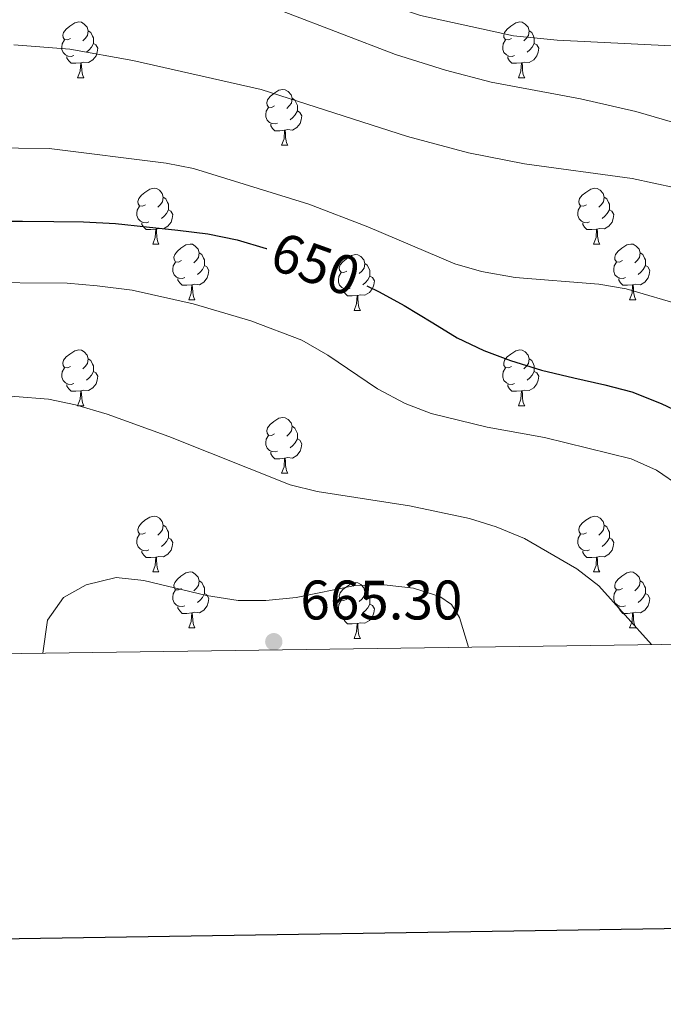
# Model space of a CAD drawing. Units: metres. Extents: x 595867 to 600364, y 4761097 to 4764130.
# Drawn here: x 596871 to 596987, y 4761441 to 4761618 of the extents above; entities that cross this region are included whole.
import ezdxf
from ezdxf.enums import TextEntityAlignment as Align

# ---------------------------------------------------------------- set-up
doc = ezdxf.new("R2010")
doc.units = ezdxf.units.M
doc.header["$MEASUREMENT"] = 0
for name, color, linetype, lineweight in [('Nivel 36', 7, 'Continuous', 0), ('Nivel 4', 7, 'Continuous', 0), ('Nivel 41', 7, 'Continuous', 0), ('Nivel 5', 7, 'Continuous', 0), ('Nivel 54', 7, 'Continuous', 0), ('Nivel 61', 7, 'Continuous', 0), ('Nivel 63', 7, 'Continuous', 0), ('Nivel 7', 7, 'Continuous', 0)]:
    doc.layers.add(name, color=color, linetype=linetype, lineweight=lineweight)
doc.styles.add('Style-arial', font='arial.shx', dxfattribs={"bigfont": 'arialbig.shx'})
doc.styles.add('Style-Helvetica-Narrow-Oblique', font='txt')

# ---------------------------------------------------------------- blocks, each defined once
blk = doc.blocks.new('5PATER')
at = {"layer": 'Nivel 7', "linetype": 'Continuous', "lineweight": 0}
h = blk.add_hatch(color=250, dxfattribs=at)
edge = h.paths.add_edge_path()
edge.add_ellipse((0, 0), major_axis=(-11, -11.1), ratio=0.999422, start_angle=0, end_angle=360)

msp = doc.modelspace()

# ---------------------------------------------------------------- linework, layer by layer
at = {"layer": 'Nivel 36', "color": 92, "linetype": 'Continuous', "lineweight": 0}
for p, q in [((596881.53, 4761607.91), (596882.66, 4761607.91)), ((596960.86, 4761607.91), (596961.98, 4761607.91)), ((596918.22, 4761595.77), (596919.35, 4761595.77)), ((596895.03, 4761578), (596896.16, 4761578)), ((596974.36, 4761578), (596975.49, 4761578)), ((596901.51, 4761567.97), (596902.63, 4761567.97)), ((596980.84, 4761567.97), (596981.96, 4761567.97)), ((596931.28, 4761566.06), (596932.41, 4761566.06)), ((596881.53, 4761548.92), (596882.66, 4761548.92)), ((596960.86, 4761548.92), (596961.98, 4761548.92)), ((596918.22, 4761536.78), (596919.35, 4761536.78)), ((596895.03, 4761519.01), (596896.16, 4761519.01)), ((596974.36, 4761519.01), (596975.49, 4761519.01)), ((596901.51, 4761508.97), (596902.63, 4761508.97)), ((596980.84, 4761508.97), (596981.96, 4761508.97)), ((596931.28, 4761507.07), (596932.41, 4761507.07))]:
    msp.add_line(p, q, dxfattribs=at)
at = {"layer": 'Nivel 36', "color": 92, "linetype": 'Continuous', "lineweight": 0, "flags": 128}
for points in [[(596880.23, 4761614.97), (596879.7, 4761614.7), (596879.17, 4761614.76), (596878.91, 4761615.13), (596878.85, 4761615.55), (596879.01, 4761616.07), (596879.49, 4761616.67), (596880.13, 4761617.2), (596881.03, 4761617.78), (596881.77, 4761617.94), (596882.2, 4761617.89), (596882.73, 4761617.57), (596883.26, 4761616.99), (596883.42, 4761616.35), (596883.31, 4761615.5), (596882.88, 4761614.97), (596882.46, 4761614.54)], [(596959.56, 4761614.97), (596959.03, 4761614.7), (596958.5, 4761614.76), (596958.23, 4761615.13), (596958.18, 4761615.55), (596958.34, 4761616.07), (596958.82, 4761616.67), (596959.45, 4761617.2), (596960.35, 4761617.78), (596961.1, 4761617.94), (596961.52, 4761617.89), (596962.05, 4761617.57), (596962.58, 4761616.99), (596962.74, 4761616.35), (596962.63, 4761615.5), (596962.21, 4761614.97), (596961.79, 4761614.54)], [(596883.42, 4761616.35), (596883.89, 4761616.03), (596884.21, 4761615.39), (596884.37, 4761615.07), (596884.37, 4761614.49), (596884.37, 4761614.07), (596884, 4761613.38), (596883.58, 4761612.9), (596883.1, 4761612.48)], [(596962.74, 4761616.35), (596963.22, 4761616.03), (596963.53, 4761615.39), (596963.69, 4761615.07), (596963.69, 4761614.49), (596963.69, 4761614.07), (596963.32, 4761613.38), (596962.9, 4761612.9), (596962.42, 4761612.48)], [(596880.82, 4761611.89), (596880.39, 4761611.73), (596879.81, 4761611.79), (596879.33, 4761612), (596878.91, 4761612.42), (596878.69, 4761613.01), (596878.69, 4761613.43), (596878.75, 4761614.01), (596879.17, 4761614.7)], [(596960.14, 4761611.89), (596959.72, 4761611.73), (596959.13, 4761611.79), (596958.66, 4761612), (596958.23, 4761612.42), (596958.02, 4761613.01), (596958.02, 4761613.43), (596958.07, 4761614.01), (596958.5, 4761614.7)], [(596884.37, 4761614.07), (596884.82, 4761613.82), (596885.17, 4761613.2), (596885.06, 4761612.48), (596884.85, 4761611.84), (596884.26, 4761611.1), (596883.47, 4761610.62), (596882.62, 4761610.72), (596882.19, 4761610.59)], [(596963.69, 4761614.07), (596964.15, 4761613.82), (596964.49, 4761613.2), (596964.38, 4761612.48), (596964.17, 4761611.84), (596963.59, 4761611.1), (596962.79, 4761610.62), (596961.94, 4761610.72), (596961.51, 4761610.59)], [(596882.08, 4761610.59), (596881.19, 4761610.51), (596880.34, 4761610.51), (596879.92, 4761610.94), (596879.6, 4761611.41), (596879.6, 4761611.73)], [(596961.4, 4761610.59), (596960.51, 4761610.51), (596959.67, 4761610.51), (596959.24, 4761610.94), (596958.92, 4761611.41), (596958.92, 4761611.73)], [(596881.53, 4761607.91), (596881.97, 4761609.07), (596882.08, 4761610.59), (596882.19, 4761610.59), (596882.22, 4761610.01), (596882.26, 4761609.32), (596882.33, 4761608.71), (596882.44, 4761608.31), (596882.66, 4761607.91)], [(596960.86, 4761607.91), (596961.29, 4761609.07), (596961.4, 4761610.59), (596961.51, 4761610.59), (596961.55, 4761610.01), (596961.58, 4761609.32), (596961.65, 4761608.71), (596961.77, 4761608.31), (596961.98, 4761607.91)], [(596916.92, 4761602.83), (596916.39, 4761602.56), (596915.86, 4761602.62), (596915.6, 4761602.99), (596915.54, 4761603.41), (596915.7, 4761603.93), (596916.18, 4761604.53), (596916.82, 4761605.06), (596917.72, 4761605.64), (596918.46, 4761605.8), (596918.89, 4761605.75), (596919.42, 4761605.43), (596919.95, 4761604.85), (596920.11, 4761604.21), (596920, 4761603.36), (596919.57, 4761602.83), (596919.15, 4761602.4)], [(596920.11, 4761604.21), (596920.58, 4761603.89), (596920.9, 4761603.25), (596921.06, 4761602.93), (596921.06, 4761602.35), (596921.06, 4761601.93), (596920.69, 4761601.24), (596920.27, 4761600.76), (596919.79, 4761600.34)], [(596917.51, 4761599.75), (596917.08, 4761599.59), (596916.5, 4761599.65), (596916.02, 4761599.86), (596915.6, 4761600.28), (596915.38, 4761600.87), (596915.38, 4761601.29), (596915.44, 4761601.87), (596915.86, 4761602.56)], [(596921.06, 4761601.93), (596921.51, 4761601.68), (596921.86, 4761601.06), (596921.75, 4761600.34), (596921.54, 4761599.7), (596920.95, 4761598.96), (596920.16, 4761598.48), (596919.31, 4761598.58), (596918.88, 4761598.45)], [(596918.77, 4761598.45), (596917.88, 4761598.37), (596917.03, 4761598.37), (596916.61, 4761598.8), (596916.29, 4761599.27), (596916.29, 4761599.59)], [(596918.22, 4761595.77), (596918.66, 4761596.93), (596918.77, 4761598.45), (596918.88, 4761598.45), (596918.91, 4761597.87), (596918.95, 4761597.18), (596919.02, 4761596.57), (596919.13, 4761596.17), (596919.35, 4761595.77)], [(596893.73, 4761585.06), (596893.2, 4761584.79), (596892.67, 4761584.85), (596892.41, 4761585.22), (596892.35, 4761585.65), (596892.51, 4761586.17), (596892.99, 4761586.76), (596893.63, 4761587.29), (596894.53, 4761587.87), (596895.27, 4761588.03), (596895.7, 4761587.98), (596896.23, 4761587.67), (596896.76, 4761587.08), (596896.92, 4761586.44), (596896.81, 4761585.59), (596896.38, 4761585.06), (596895.96, 4761584.63)], [(596973.06, 4761585.06), (596972.53, 4761584.79), (596972, 4761584.85), (596971.74, 4761585.22), (596971.68, 4761585.65), (596971.84, 4761586.17), (596972.32, 4761586.76), (596972.96, 4761587.29), (596973.86, 4761587.87), (596974.6, 4761588.03), (596975.03, 4761587.98), (596975.56, 4761587.67), (596976.09, 4761587.08), (596976.25, 4761586.44), (596976.14, 4761585.59), (596975.71, 4761585.06), (596975.29, 4761584.63)], [(596896.92, 4761586.44), (596897.39, 4761586.13), (596897.71, 4761585.49), (596897.87, 4761585.17), (596897.87, 4761584.59), (596897.87, 4761584.16), (596897.5, 4761583.47), (596897.08, 4761582.99), (596896.6, 4761582.57)], [(596976.25, 4761586.44), (596976.72, 4761586.13), (596977.04, 4761585.49), (596977.2, 4761585.17), (596977.2, 4761584.59), (596977.2, 4761584.16), (596976.83, 4761583.47), (596976.41, 4761582.99), (596975.93, 4761582.57)], [(596894.32, 4761581.98), (596893.89, 4761581.82), (596893.31, 4761581.88), (596892.83, 4761582.09), (596892.41, 4761582.51), (596892.19, 4761583.1), (596892.19, 4761583.52), (596892.25, 4761584.11), (596892.67, 4761584.79)], [(596973.65, 4761581.98), (596973.22, 4761581.82), (596972.64, 4761581.88), (596972.16, 4761582.09), (596971.74, 4761582.51), (596971.52, 4761583.1), (596971.52, 4761583.52), (596971.58, 4761584.11), (596972, 4761584.79)], [(596897.87, 4761584.16), (596898.32, 4761583.91), (596898.67, 4761583.29), (596898.56, 4761582.57), (596898.35, 4761581.93), (596897.76, 4761581.19), (596896.97, 4761580.71), (596896.12, 4761580.81), (596895.69, 4761580.69)], [(596977.2, 4761584.16), (596977.65, 4761583.91), (596978, 4761583.29), (596977.89, 4761582.57), (596977.68, 4761581.93), (596977.09, 4761581.19), (596976.3, 4761580.71), (596975.45, 4761580.81), (596975.02, 4761580.69)], [(596895.58, 4761580.69), (596894.69, 4761580.6), (596893.84, 4761580.6), (596893.42, 4761581.03), (596893.1, 4761581.51), (596893.1, 4761581.82)], [(596895.03, 4761578), (596895.47, 4761579.16), (596895.58, 4761580.69), (596895.69, 4761580.69), (596895.72, 4761580.1), (596895.76, 4761579.41), (596895.83, 4761578.8), (596895.94, 4761578.4), (596896.16, 4761578)], [(596974.91, 4761580.69), (596974.02, 4761580.6), (596973.17, 4761580.6), (596972.75, 4761581.03), (596972.43, 4761581.51), (596972.43, 4761581.82)], [(596974.36, 4761578), (596974.8, 4761579.16), (596974.91, 4761580.69), (596975.02, 4761580.69), (596975.05, 4761580.1), (596975.09, 4761579.41), (596975.16, 4761578.8), (596975.27, 4761578.4), (596975.49, 4761578)], [(596900.21, 4761575.03), (596899.68, 4761574.76), (596899.15, 4761574.81), (596898.88, 4761575.19), (596898.83, 4761575.61), (596898.99, 4761576.13), (596899.47, 4761576.73), (596900.1, 4761577.25), (596901, 4761577.84), (596901.75, 4761578), (596902.17, 4761577.95), (596902.7, 4761577.63), (596903.23, 4761577.05), (596903.39, 4761576.41), (596903.28, 4761575.55), (596902.86, 4761575.03), (596902.44, 4761574.6)], [(596979.54, 4761575.03), (596979.01, 4761574.76), (596978.48, 4761574.81), (596978.21, 4761575.19), (596978.16, 4761575.61), (596978.32, 4761576.13), (596978.8, 4761576.73), (596979.43, 4761577.25), (596980.33, 4761577.84), (596981.08, 4761578), (596981.5, 4761577.95), (596982.03, 4761577.63), (596982.56, 4761577.05), (596982.72, 4761576.41), (596982.61, 4761575.55), (596982.19, 4761575.03), (596981.77, 4761574.6)], [(596903.39, 4761576.41), (596903.87, 4761576.09), (596904.18, 4761575.45), (596904.34, 4761575.13), (596904.34, 4761574.55), (596904.34, 4761574.13), (596903.97, 4761573.43), (596903.55, 4761572.95), (596903.07, 4761572.53)], [(596929.98, 4761573.12), (596929.45, 4761572.85), (596928.92, 4761572.91), (596928.66, 4761573.28), (596928.6, 4761573.71), (596928.76, 4761574.23), (596929.24, 4761574.82), (596929.88, 4761575.35), (596930.78, 4761575.93), (596931.52, 4761576.09), (596931.95, 4761576.04), (596932.48, 4761575.73), (596933.01, 4761575.14), (596933.17, 4761574.5), (596933.06, 4761573.65), (596932.63, 4761573.12), (596932.21, 4761572.69)], [(596982.72, 4761576.41), (596983.2, 4761576.09), (596983.51, 4761575.45), (596983.67, 4761575.13), (596983.67, 4761574.55), (596983.67, 4761574.13), (596983.3, 4761573.43), (596982.88, 4761572.95), (596982.4, 4761572.53)], [(596900.79, 4761571.95), (596900.37, 4761571.79), (596899.78, 4761571.85), (596899.31, 4761572.05), (596898.88, 4761572.48), (596898.67, 4761573.07), (596898.67, 4761573.49), (596898.72, 4761574.07), (596899.15, 4761574.76)], [(596904.34, 4761574.13), (596904.8, 4761573.87), (596905.14, 4761573.26), (596905.03, 4761572.53), (596904.82, 4761571.89), (596904.24, 4761571.15), (596903.44, 4761570.67), (596902.59, 4761570.78), (596902.16, 4761570.65)], [(596933.17, 4761574.5), (596933.64, 4761574.19), (596933.96, 4761573.55), (596934.12, 4761573.23), (596934.12, 4761572.65), (596934.12, 4761572.22), (596933.75, 4761571.53), (596933.33, 4761571.05), (596932.85, 4761570.63)], [(596980.12, 4761571.95), (596979.7, 4761571.79), (596979.11, 4761571.85), (596978.64, 4761572.05), (596978.21, 4761572.48), (596978, 4761573.07), (596978, 4761573.49), (596978.05, 4761574.07), (596978.48, 4761574.76)], [(596983.67, 4761574.13), (596984.13, 4761573.87), (596984.47, 4761573.26), (596984.36, 4761572.53), (596984.15, 4761571.89), (596983.57, 4761571.15), (596982.77, 4761570.67), (596981.92, 4761570.78), (596981.49, 4761570.65)], [(596930.57, 4761570.04), (596930.14, 4761569.88), (596929.56, 4761569.94), (596929.08, 4761570.15), (596928.66, 4761570.57), (596928.44, 4761571.16), (596928.44, 4761571.58), (596928.5, 4761572.17), (596928.92, 4761572.85)], [(596934.12, 4761572.22), (596934.57, 4761571.97), (596934.92, 4761571.35), (596934.81, 4761570.63), (596934.6, 4761569.99), (596934.01, 4761569.25), (596933.22, 4761568.77), (596932.37, 4761568.87), (596931.94, 4761568.75)], [(596902.05, 4761570.65), (596901.16, 4761570.57), (596900.32, 4761570.57), (596899.89, 4761570.99), (596899.57, 4761571.47), (596899.57, 4761571.79)], [(596901.51, 4761567.97), (596901.94, 4761569.13), (596902.05, 4761570.65), (596902.16, 4761570.65), (596902.2, 4761570.07), (596902.23, 4761569.38), (596902.3, 4761568.77), (596902.42, 4761568.37), (596902.63, 4761567.97)], [(596981.38, 4761570.65), (596980.49, 4761570.57), (596979.65, 4761570.57), (596979.22, 4761570.99), (596978.9, 4761571.47), (596978.9, 4761571.79)], [(596980.84, 4761567.97), (596981.27, 4761569.13), (596981.38, 4761570.65), (596981.49, 4761570.65), (596981.53, 4761570.07), (596981.56, 4761569.38), (596981.63, 4761568.77), (596981.75, 4761568.37), (596981.96, 4761567.97)], [(596931.83, 4761568.75), (596930.94, 4761568.66), (596930.09, 4761568.66), (596929.67, 4761569.09), (596929.35, 4761569.57), (596929.35, 4761569.88)], [(596931.28, 4761566.06), (596931.72, 4761567.22), (596931.83, 4761568.75), (596931.94, 4761568.75), (596931.97, 4761568.16), (596932.01, 4761567.47), (596932.08, 4761566.86), (596932.19, 4761566.46), (596932.41, 4761566.06)], [(596880.23, 4761555.98), (596879.7, 4761555.71), (596879.17, 4761555.77), (596878.91, 4761556.14), (596878.85, 4761556.56), (596879.01, 4761557.08), (596879.49, 4761557.68), (596880.13, 4761558.21), (596881.03, 4761558.79), (596881.77, 4761558.95), (596882.2, 4761558.9), (596882.73, 4761558.58), (596883.26, 4761558), (596883.42, 4761557.36), (596883.31, 4761556.51), (596882.88, 4761555.98), (596882.46, 4761555.55)], [(596959.56, 4761555.98), (596959.03, 4761555.71), (596958.5, 4761555.77), (596958.23, 4761556.14), (596958.18, 4761556.56), (596958.34, 4761557.08), (596958.82, 4761557.68), (596959.45, 4761558.21), (596960.35, 4761558.79), (596961.1, 4761558.95), (596961.52, 4761558.9), (596962.05, 4761558.58), (596962.58, 4761558), (596962.74, 4761557.36), (596962.63, 4761556.51), (596962.21, 4761555.98), (596961.79, 4761555.55)], [(596883.42, 4761557.36), (596883.89, 4761557.04), (596884.21, 4761556.4), (596884.37, 4761556.08), (596884.37, 4761555.5), (596884.37, 4761555.08), (596884, 4761554.39), (596883.58, 4761553.91), (596883.1, 4761553.49)], [(596962.74, 4761557.36), (596963.22, 4761557.04), (596963.53, 4761556.4), (596963.69, 4761556.08), (596963.69, 4761555.5), (596963.69, 4761555.08), (596963.32, 4761554.39), (596962.9, 4761553.91), (596962.42, 4761553.49)], [(596880.82, 4761552.9), (596880.39, 4761552.74), (596879.81, 4761552.8), (596879.33, 4761553.01), (596878.91, 4761553.43), (596878.69, 4761554.02), (596878.69, 4761554.44), (596878.75, 4761555.02), (596879.17, 4761555.71)], [(596884.37, 4761555.08), (596884.82, 4761554.83), (596885.17, 4761554.21), (596885.06, 4761553.49), (596884.85, 4761552.85), (596884.26, 4761552.11), (596883.47, 4761551.63), (596882.62, 4761551.73), (596882.19, 4761551.6)], [(596960.14, 4761552.9), (596959.72, 4761552.74), (596959.13, 4761552.8), (596958.66, 4761553.01), (596958.23, 4761553.43), (596958.02, 4761554.02), (596958.02, 4761554.44), (596958.07, 4761555.02), (596958.5, 4761555.71)], [(596963.69, 4761555.08), (596964.15, 4761554.83), (596964.49, 4761554.21), (596964.38, 4761553.49), (596964.17, 4761552.85), (596963.59, 4761552.11), (596962.79, 4761551.63), (596961.94, 4761551.73), (596961.51, 4761551.6)], [(596882.08, 4761551.6), (596881.19, 4761551.52), (596880.34, 4761551.52), (596879.92, 4761551.95), (596879.6, 4761552.42), (596879.6, 4761552.74)], [(596961.4, 4761551.6), (596960.51, 4761551.52), (596959.67, 4761551.52), (596959.24, 4761551.95), (596958.92, 4761552.42), (596958.92, 4761552.74)], [(596881.53, 4761548.92), (596881.97, 4761550.08), (596882.08, 4761551.6), (596882.19, 4761551.6), (596882.22, 4761551.02), (596882.26, 4761550.33), (596882.33, 4761549.72), (596882.44, 4761549.32), (596882.66, 4761548.92)], [(596960.86, 4761548.92), (596961.29, 4761550.08), (596961.4, 4761551.6), (596961.51, 4761551.6), (596961.55, 4761551.02), (596961.58, 4761550.33), (596961.65, 4761549.72), (596961.77, 4761549.32), (596961.98, 4761548.92)], [(596916.92, 4761543.84), (596916.39, 4761543.57), (596915.86, 4761543.63), (596915.6, 4761544), (596915.54, 4761544.42), (596915.7, 4761544.94), (596916.18, 4761545.54), (596916.82, 4761546.07), (596917.72, 4761546.65), (596918.46, 4761546.81), (596918.89, 4761546.76), (596919.42, 4761546.44), (596919.95, 4761545.86), (596920.11, 4761545.22), (596920, 4761544.37), (596919.57, 4761543.84), (596919.15, 4761543.41)], [(596917.51, 4761540.76), (596917.08, 4761540.6), (596916.5, 4761540.66), (596916.02, 4761540.87), (596915.6, 4761541.29), (596915.38, 4761541.88), (596915.38, 4761542.3), (596915.44, 4761542.88), (596915.86, 4761543.57)], [(596920.11, 4761545.22), (596920.58, 4761544.9), (596920.9, 4761544.26), (596921.06, 4761543.94), (596921.06, 4761543.36), (596921.06, 4761542.94), (596920.69, 4761542.25), (596920.27, 4761541.77), (596919.79, 4761541.35)], [(596921.06, 4761542.94), (596921.51, 4761542.69), (596921.86, 4761542.07), (596921.75, 4761541.35), (596921.54, 4761540.71), (596920.95, 4761539.97), (596920.16, 4761539.49), (596919.31, 4761539.59), (596918.88, 4761539.46)], [(596918.77, 4761539.46), (596917.88, 4761539.38), (596917.03, 4761539.38), (596916.61, 4761539.81), (596916.29, 4761540.28), (596916.29, 4761540.6)], [(596918.22, 4761536.78), (596918.66, 4761537.94), (596918.77, 4761539.46), (596918.88, 4761539.46), (596918.91, 4761538.88), (596918.95, 4761538.19), (596919.02, 4761537.58), (596919.13, 4761537.18), (596919.35, 4761536.78)], [(596893.73, 4761526.07), (596893.2, 4761525.8), (596892.67, 4761525.86), (596892.41, 4761526.23), (596892.35, 4761526.65), (596892.51, 4761527.17), (596892.99, 4761527.77), (596893.63, 4761528.3), (596894.53, 4761528.88), (596895.27, 4761529.04), (596895.7, 4761528.99), (596896.23, 4761528.67), (596896.76, 4761528.09), (596896.92, 4761527.45), (596896.81, 4761526.6), (596896.38, 4761526.07), (596895.96, 4761525.64)], [(596973.06, 4761526.07), (596972.53, 4761525.8), (596972, 4761525.86), (596971.74, 4761526.23), (596971.68, 4761526.65), (596971.84, 4761527.17), (596972.32, 4761527.77), (596972.96, 4761528.3), (596973.86, 4761528.88), (596974.6, 4761529.04), (596975.03, 4761528.99), (596975.56, 4761528.67), (596976.09, 4761528.09), (596976.25, 4761527.45), (596976.14, 4761526.6), (596975.71, 4761526.07), (596975.29, 4761525.64)], [(596894.32, 4761522.99), (596893.89, 4761522.83), (596893.31, 4761522.89), (596892.83, 4761523.1), (596892.41, 4761523.52), (596892.19, 4761524.11), (596892.19, 4761524.53), (596892.25, 4761525.11), (596892.67, 4761525.8)], [(596896.92, 4761527.45), (596897.39, 4761527.13), (596897.71, 4761526.49), (596897.87, 4761526.17), (596897.87, 4761525.59), (596897.87, 4761525.17), (596897.5, 4761524.48), (596897.08, 4761524), (596896.6, 4761523.58)], [(596973.65, 4761522.99), (596973.22, 4761522.83), (596972.64, 4761522.89), (596972.16, 4761523.1), (596971.74, 4761523.52), (596971.52, 4761524.11), (596971.52, 4761524.53), (596971.58, 4761525.11), (596972, 4761525.8)], [(596976.25, 4761527.45), (596976.72, 4761527.13), (596977.04, 4761526.49), (596977.2, 4761526.17), (596977.2, 4761525.59), (596977.2, 4761525.17), (596976.83, 4761524.48), (596976.41, 4761524), (596975.93, 4761523.58)], [(596897.87, 4761525.17), (596898.32, 4761524.92), (596898.67, 4761524.3), (596898.56, 4761523.58), (596898.35, 4761522.94), (596897.76, 4761522.2), (596896.97, 4761521.72), (596896.12, 4761521.82), (596895.69, 4761521.69)], [(596977.2, 4761525.17), (596977.65, 4761524.92), (596978, 4761524.3), (596977.89, 4761523.58), (596977.68, 4761522.94), (596977.09, 4761522.2), (596976.3, 4761521.72), (596975.45, 4761521.82), (596975.02, 4761521.69)], [(596895.58, 4761521.69), (596894.69, 4761521.61), (596893.84, 4761521.61), (596893.42, 4761522.04), (596893.1, 4761522.51), (596893.1, 4761522.83)], [(596974.91, 4761521.69), (596974.02, 4761521.61), (596973.17, 4761521.61), (596972.75, 4761522.04), (596972.43, 4761522.51), (596972.43, 4761522.83)], [(596895.03, 4761519.01), (596895.47, 4761520.17), (596895.58, 4761521.69), (596895.69, 4761521.69), (596895.72, 4761521.11), (596895.76, 4761520.42), (596895.83, 4761519.81), (596895.94, 4761519.41), (596896.16, 4761519.01)], [(596974.36, 4761519.01), (596974.8, 4761520.17), (596974.91, 4761521.69), (596975.02, 4761521.69), (596975.05, 4761521.11), (596975.09, 4761520.42), (596975.16, 4761519.81), (596975.27, 4761519.41), (596975.49, 4761519.01)], [(596900.21, 4761516.03), (596899.68, 4761515.77), (596899.15, 4761515.82), (596898.88, 4761516.19), (596898.83, 4761516.62), (596898.99, 4761517.14), (596899.47, 4761517.73), (596900.1, 4761518.26), (596901, 4761518.85), (596901.75, 4761519.01), (596902.17, 4761518.95), (596902.7, 4761518.64), (596903.23, 4761518.05), (596903.39, 4761517.41), (596903.28, 4761516.56), (596902.86, 4761516.03), (596902.44, 4761515.61)], [(596979.54, 4761516.03), (596979.01, 4761515.77), (596978.48, 4761515.82), (596978.21, 4761516.19), (596978.16, 4761516.62), (596978.32, 4761517.14), (596978.8, 4761517.73), (596979.43, 4761518.26), (596980.33, 4761518.85), (596981.08, 4761519.01), (596981.5, 4761518.95), (596982.03, 4761518.64), (596982.56, 4761518.05), (596982.72, 4761517.41), (596982.61, 4761516.56), (596982.19, 4761516.03), (596981.77, 4761515.61)], [(596903.39, 4761517.41), (596903.87, 4761517.1), (596904.18, 4761516.46), (596904.34, 4761516.14), (596904.34, 4761515.56), (596904.34, 4761515.13), (596903.97, 4761514.44), (596903.55, 4761513.96), (596903.07, 4761513.54)], [(596929.98, 4761514.13), (596929.45, 4761513.86), (596928.92, 4761513.92), (596928.66, 4761514.29), (596928.6, 4761514.71), (596928.76, 4761515.23), (596929.24, 4761515.83), (596929.88, 4761516.36), (596930.78, 4761516.94), (596931.52, 4761517.1), (596931.95, 4761517.05), (596932.48, 4761516.73), (596933.01, 4761516.15), (596933.17, 4761515.51), (596933.06, 4761514.66), (596932.63, 4761514.13), (596932.21, 4761513.7)], [(596982.72, 4761517.41), (596983.2, 4761517.1), (596983.51, 4761516.46), (596983.67, 4761516.14), (596983.67, 4761515.56), (596983.67, 4761515.13), (596983.3, 4761514.44), (596982.88, 4761513.96), (596982.4, 4761513.54)], [(596900.79, 4761512.95), (596900.37, 4761512.79), (596899.78, 4761512.85), (596899.31, 4761513.06), (596898.88, 4761513.49), (596898.67, 4761514.07), (596898.67, 4761514.49), (596898.72, 4761515.08), (596899.15, 4761515.77)], [(596904.34, 4761515.13), (596904.8, 4761514.88), (596905.14, 4761514.27), (596905.03, 4761513.54), (596904.82, 4761512.9), (596904.24, 4761512.16), (596903.44, 4761511.68), (596902.59, 4761511.79), (596902.16, 4761511.66)], [(596933.17, 4761515.51), (596933.64, 4761515.19), (596933.96, 4761514.55), (596934.12, 4761514.23), (596934.12, 4761513.65), (596934.12, 4761513.23), (596933.75, 4761512.54), (596933.33, 4761512.06), (596932.85, 4761511.64)], [(596980.12, 4761512.95), (596979.7, 4761512.79), (596979.11, 4761512.85), (596978.64, 4761513.06), (596978.21, 4761513.49), (596978, 4761514.07), (596978, 4761514.49), (596978.05, 4761515.08), (596978.48, 4761515.77)], [(596983.67, 4761515.13), (596984.13, 4761514.88), (596984.47, 4761514.27), (596984.36, 4761513.54), (596984.15, 4761512.9), (596983.57, 4761512.16), (596982.77, 4761511.68), (596981.92, 4761511.79), (596981.49, 4761511.66)], [(596930.57, 4761511.05), (596930.14, 4761510.89), (596929.56, 4761510.95), (596929.08, 4761511.16), (596928.66, 4761511.58), (596928.44, 4761512.17), (596928.44, 4761512.59), (596928.5, 4761513.17), (596928.92, 4761513.86)], [(596902.05, 4761511.66), (596901.16, 4761511.57), (596900.32, 4761511.57), (596899.89, 4761512), (596899.57, 4761512.48), (596899.57, 4761512.79)], [(596901.51, 4761508.97), (596901.94, 4761510.13), (596902.05, 4761511.66), (596902.16, 4761511.66), (596902.2, 4761511.07), (596902.23, 4761510.39), (596902.3, 4761509.77), (596902.42, 4761509.37), (596902.63, 4761508.97)], [(596934.12, 4761513.23), (596934.57, 4761512.98), (596934.92, 4761512.36), (596934.81, 4761511.64), (596934.6, 4761511), (596934.01, 4761510.26), (596933.22, 4761509.78), (596932.37, 4761509.88), (596931.94, 4761509.75)], [(596981.38, 4761511.66), (596980.49, 4761511.57), (596979.65, 4761511.57), (596979.22, 4761512), (596978.9, 4761512.48), (596978.9, 4761512.79)], [(596980.84, 4761508.97), (596981.27, 4761510.13), (596981.38, 4761511.66), (596981.49, 4761511.66), (596981.53, 4761511.07), (596981.56, 4761510.39), (596981.63, 4761509.77), (596981.75, 4761509.37), (596981.96, 4761508.97)], [(596931.83, 4761509.75), (596930.94, 4761509.67), (596930.09, 4761509.67), (596929.67, 4761510.1), (596929.35, 4761510.57), (596929.35, 4761510.89)], [(596931.28, 4761507.07), (596931.72, 4761508.23), (596931.83, 4761509.75), (596931.94, 4761509.75), (596931.97, 4761509.17), (596932.01, 4761508.48), (596932.08, 4761507.87), (596932.19, 4761507.47), (596932.41, 4761507.07)]]:
    msp.add_lwpolyline(points, dxfattribs=at)
at = {"layer": 'Nivel 4', "color": 36, "linetype": 'Continuous', "lineweight": 30, "elevation": 650, "flags": 128}
for points in [[(596866.13, 4761582.09), (596871.59, 4761582.08), (596877.25, 4761582.07), (596882.61, 4761581.97), (596888.36, 4761581.67), (596893.92, 4761581.09), (596899.57, 4761580.5), (596904.94, 4761579.82), (596910.2, 4761578.76), (596915.47, 4761577.21), (596915.58, 4761577.18)], [(596933.56, 4761570.49), (596935.77, 4761569.42), (596940.27, 4761566.92), (596945.44, 4761563.84), (596949.84, 4761561.15), (596954.63, 4761558.85), (596959.42, 4761557.02), (596964.97, 4761555.28), (596970.81, 4761553.93), (596976.37, 4761552.68), (596981.25, 4761551.42), (596986.52, 4761549.31), (596991.21, 4761547.09), (596996.19, 4761544.21), (597000.78, 4761541.04), (597012.46, 4761532.97), (597015.59, 4761530.61), (597019.52, 4761527.53), (597022.83, 4761524.3), (597038.53, 4761506.74)]]:
    msp.add_lwpolyline(points, dxfattribs=at)
at = {"layer": 'Nivel 5', "color": 36, "linetype": 'Continuous', "lineweight": 0, "flags": 128}
for points, elevation in [([(596861.9, 4761643.56), (596877.78, 4761643.17), (596887.92, 4761642.03), (596901.12, 4761639.42), (596913.59, 4761634.81), (596918.15, 4761632.75), (596932.93, 4761623.09), (596937.48, 4761621.03), (596943.23, 4761619.1), (596959.92, 4761615.46), (596967.81, 4761614.65), (596988.35, 4761613.66), (596998.5, 4761611.82), (597004.06, 4761610.18), (597009.13, 4761607.97), (597018.24, 4761602.9), (597022.71, 4761600), (597026.65, 4761596.92), (597045.3, 4761577.82), (597057.61, 4761563.4), (597069.97, 4761547.4), (597091.35, 4761523.23)], 630), ([(596868.31, 4761630.48), (596874.53, 4761629.99), (596886.41, 4761628.24), (596901.6, 4761624.78), (596918.66, 4761619.75), (596938.7, 4761612.1), (596947.7, 4761609.26), (596955.94, 4761607.13), (596972.03, 4761604.14), (596981.97, 4761601.83), (597002.2, 4761595.94), (597007.47, 4761594.11), (597012.35, 4761591.8), (597030.82, 4761579.89), (597034.94, 4761576.91), (597039.15, 4761573.17), (597046.7, 4761565.11), (597056.74, 4761552.15), (597063.32, 4761544.5), (597074.51, 4761532.67), (597086.23, 4761516.35)], 635), ([(597084.24, 4761507.4), (597059.07, 4761529.67), (597055.52, 4761533.17), (597045.94, 4761544.75), (597037.88, 4761553.83), (597030.64, 4761561.57), (597026.37, 4761565.66), (597017.28, 4761572.67), (597003.17, 4761580.43), (596994.12, 4761586.27), (596989.1, 4761588.13), (596981.28, 4761589.79), (596961.93, 4761592.41), (596951.86, 4761594.41), (596940.86, 4761597.33), (596914.52, 4761605.81), (596891.44, 4761611.02), (596880.14, 4761613.05), (596870.06, 4761613.81)], 640), ([(596789.62, 4761580.3), (596806.3, 4761584.03), (596832.31, 4761591.33), (596854.14, 4761594.5), (596865.28, 4761595.3), (596876.41, 4761595.19), (596897.47, 4761592.56), (596902.36, 4761591.56), (596923.13, 4761585.14), (596933.76, 4761581.1), (596949.37, 4761574.46), (596954.17, 4761573.06), (596960.24, 4761572), (596975.33, 4761570.77), (596980.25, 4761569.92), (596990.84, 4761566.82), (596996.4, 4761564.79), (597001.76, 4761562.39), (597006.07, 4761559.86), (597010.1, 4761556.71), (597018.7, 4761548.85), (597038.62, 4761532.26), (597070.58, 4761507.2)], 645), ([(597015.6, 4761506.41), (597007.18, 4761517.63), (596997.62, 4761527.62), (596990.06, 4761534.34), (596985.66, 4761537.31), (596981.1, 4761539.39), (596965.5, 4761543.22), (596955.2, 4761545.03), (596945.14, 4761547.54), (596940.46, 4761549.29), (596935.49, 4761551.96), (596926.57, 4761558.02), (596921.88, 4761560.71), (596912.69, 4761564.17), (596902.31, 4761567.21), (596891.32, 4761569.69), (596885.01, 4761570.45), (596879.64, 4761570.94), (596862.59, 4761571.06)], 655), ([(596849.37, 4761504.02), (596847.32, 4761507.9), (596845.66, 4761520.55), (596845.62, 4761525.55), (596846.44, 4761534.14), (596848, 4761539.52), (596850.88, 4761543.25), (596855.29, 4761546.21), (596860.08, 4761548.41), (596864.84, 4761549.93), (596870.24, 4761550.59), (596876.28, 4761550.11), (596881.17, 4761549.08), (596886.82, 4761547.41), (596897.92, 4761543.36), (596919.75, 4761534.7), (596924.61, 4761533.48), (596941.21, 4761530.92), (596952.03, 4761528.61), (596956.82, 4761527.16), (596961.9, 4761525.04), (596971.37, 4761519.57), (596975.32, 4761516.49), (596984.79, 4761505.97)], 660), ([(596875.25, 4761504.39), (596876.1, 4761510.37), (596878.97, 4761514.45), (596883.09, 4761516.72), (596888.46, 4761518.01), (596893.43, 4761517.5), (596904.7, 4761514.76), (596910.38, 4761513.91), (596915.38, 4761513.87), (596920.87, 4761514.43), (596931.46, 4761516.55), (596936.67, 4761516.7), (596941.96, 4761516.08), (596946.69, 4761514.57), (596948.78, 4761513.15), (596950.23, 4761510.85), (596951.85, 4761505.49)], 665)]:
    msp.add_lwpolyline(points, dxfattribs=dict(at, elevation=elevation))
at = {"layer": 'Nivel 61', "color": 250, "linetype": 'Continuous', "lineweight": 0}
msp.add_3dface([(596790.71, 4761503.17), (596757.95, 4763816.67), (600153.09, 4763865.55), (600186.97, 4761552.05)], dxfattribs=at)
at = {"layer": 'Nivel 63', "color": 7, "linetype": 'Continuous', "lineweight": 30, "flags": 128}
msp.add_lwpolyline([(596675.38, 4763865.36), (596712.14, 4761450.67), (600266.74, 4761504.83), (600230.03, 4763916.52), (596675.38, 4763865.36)], dxfattribs=at)
at = {"layer": 'Nivel 63', "color": 7, "linetype": 'Continuous', "lineweight": 0}
msp.add_3dface([(595909.65, 4761096.59), (595866.95, 4764066.26), (600321.52, 4764130.38), (600364.21, 4761160.7)], dxfattribs=at)

# ---------------------------------------------------------------- block references
at = {"layer": 'Nivel 7', "color": 250, "linetype": 'Continuous', "lineweight": 0, "xscale": 0.09999983015004542, "yscale": 0.09999983015004542, "zscale": 0.09999983015004542}
msp.add_blockref('5PATER', (596916.82, 4761506.47, 665.3), dxfattribs=at)

# ---------------------------------------------------------------- texts
at = {"layer": 'Nivel 41', "color": 27, "linetype": 'Continuous', "lineweight": 0, "style": 'Style-Helvetica-Narrow-Oblique'}
msp.add_text('650', height=7, rotation=340.2515, dxfattribs=at).set_placement((596924.34, 4761574.37, 650), align=Align.MIDDLE_CENTER)
at = {"layer": 'Nivel 41', "color": 250, "linetype": 'Continuous', "lineweight": 0, "style": 'Style-arial'}
msp.add_text('665.30', height=7, dxfattribs=at).set_placement((596921.6, 4761510.47, 665.3))

# ---------------------------------------------------------------- meshes
at = {"layer": 'Nivel 54', "color": 20, "linetype": 'Continuous', "lineweight": 0}
mesh = msp.add_polyface(dxfattribs=at)
corners = [(597606.76, 4761666.9, 550.75), (597607.34, 4761666.4, 550.68), (597613.28, 4761659.13, 550.05), (597618.88, 4761650.96, 549.34), (597623.78, 4761646.13, 548.66), (597627.56, 4761642.5, 548.26), (597630.86, 4761639.32, 547.91), (597635.72, 4761634.23, 547.46), (597639.59, 4761626.49, 547.07), (597640.9, 4761623.87, 546.94), (597641.7, 4761621.96, 546.88), (597647.15, 4761608.83, 546.49), (597649.82, 4761601.44, 546.44), (597659.24, 4761577.92, 546.16), (597665.65, 4761561.04, 545.83), (597669.83, 4761552.65, 545.74), (597673.89, 4761549.72, 545.67), (597679.11, 4761548.71, 545.52), (597672.19, 4761542.57, 545.45), (597671.68, 4761542.11, 545.44), (597665.63, 4761535.46, 545.44), (597665.06, 4761540.3, 545.44), (597663.45, 4761549.26, 545.67), (597658.92, 4761562.3, 545.89), (597651.29, 4761584.69, 546.34), (597643.14, 4761607.27, 546.49), (597636.99, 4761622.08, 546.94), (597632.16, 4761631.72, 547.46), (597627.81, 4761636.28, 547.91), (597620.78, 4761643.05, 548.66), (597615.57, 4761648.18, 549.34), (597609.55, 4761656.96, 550.08), (597604.24, 4761663.39, 550.68), (597596.44, 4761670.21, 551.66), (597583.1, 4761681.1, 553.38), (597568.6, 4761693.63, 554.8), (597555.73, 4761703.53, 555.77), (597545.06, 4761708.77, 556.07), (597528.68, 4761713.3, 556.07), (597508.37, 4761717.26, 556.22), (597488.45, 4761720.89, 556.6), (597470.15, 4761723.65, 556.74), (597452, 4761725.98, 556.97), (597441.32, 4761728.59, 557.42), (597428.82, 4761733.35, 557.27), (597419.97, 4761736.8, 557.05), (597413.65, 4761739.27, 556.9), (597397.56, 4761743.95, 557.27), (597383.14, 4761748.14, 557.64), (597364.61, 4761754.31, 556.74), (597345.03, 4761761, 556.6), (597329.47, 4761766.34, 556.74), (597315.16, 4761773.55, 556.82), (597297.6, 4761785.37, 556.97), (597286.02, 4761792.77, 556.97), (597275.39, 4761797.58, 556.74), (597260.97, 4761801.24, 556.82), (597239.71, 4761805.35, 557.42), (597222.9, 4761810.41, 558.02), (597201.36, 4761817.87, 558.39), (597194.4, 4761821.29, 558.79), (597191.43, 4761822.75, 558.96), (597185.61, 4761825.62, 559.29), (597169.58, 4761835.61, 559.89), (597153.16, 4761847.47, 560.79), (597127.52, 4761866.15, 562.06), (597107.32, 4761880.37, 563.26), (597083.4, 4761897.61, 565.2), (597066.75, 4761908.66, 565.65), (597049.13, 4761919.23, 566.1), (597027.55, 4761930.04, 566.78), (597005.53, 4761940.72, 567.22), (597000.88, 4761942.83, 567.22), (596973.5, 4761954.52, 567.9), (596946.93, 4761966.55, 568.95), (596922.04, 4761977.03, 569.4), (596901.16, 4761984.54, 569.99), (596871.67, 4761994.61, 570.97), (596844.47, 4762002.7, 571.42), (596814.11, 4762012.24, 572.02), (596787.25, 4762019.76, 572.91), (596783.39, 4762020.3, 573.07), (596783.33, 4762024.66, 573.1), (596788.13, 4762023.99, 572.91), (596815.34, 4762016.37, 572.02), (596845.73, 4762006.82, 571.42), (596872.98, 4761998.71, 570.97), (596902.58, 4761988.61, 569.99), (596923.6, 4761981.05, 569.4), (596927.23, 4761979.51, 569.33), (596948.65, 4761970.49, 568.95), (596975.23, 4761958.46, 567.9), (597002.62, 4761946.77, 567.22), (597007.36, 4761944.61, 567.22), (597029.45, 4761933.91, 566.78), (597051.21, 4761923, 566.1), (597069.04, 4761912.3, 565.65), (597085.85, 4761901.15, 565.2), (597109.82, 4761883.87, 563.26), (597113.17, 4761881.52, 563.06), (597118.71, 4761877.62, 562.73), (597130.02, 4761869.65, 562.06), (597155.69, 4761850.95, 560.79), (597171.98, 4761839.18, 559.89), (597187.7, 4761829.38, 559.29), (597203.02, 4761821.85, 558.39), (597224.23, 4761814.51, 558.02), (597240.74, 4761809.54, 557.42), (597261.91, 4761805.45, 556.82), (597276.82, 4761801.65, 556.74), (597288.07, 4761796.56, 556.97), (597299.96, 4761788.97, 556.97), (597317.34, 4761777.27, 556.82), (597331.15, 4761770.32, 556.74), (597346.43, 4761765.07, 556.6), (597365.99, 4761758.38, 556.74), (597384.42, 4761752.25, 557.64), (597399.96, 4761748.27, 557.27), (597417.96, 4761743.97, 556.9), (597419.86, 4761743.22, 556.95), (597430.5, 4761739.02, 557.27), (597442.04, 4761733.54, 557.42), (597454.02, 4761731.02, 556.97), (597471.5, 4761728.26, 556.74), (597489.16, 4761725.13, 556.6), (597509.17, 4761721.49, 556.22), (597529.67, 4761717.49, 556.07), (597546.59, 4761712.81, 556.07), (597558.01, 4761707.2, 555.77), (597571.32, 4761696.97, 554.8), (597585.86, 4761684.4, 553.38), (597599.22, 4761673.49, 551.66)]
mesh.append_faces([[corners[k] for k in face] for face in [(83, 81, 82), (18, 16, 17), (21, 19, 20)]], dxfattribs={"vtx0": -1, "color": 20})
mesh.append_faces([[corners[k] for k in face] for face in [(81, 83, 80), (80, 84, 79), (79, 85, 78), (78, 85, 77), (77, 87, 76), (76, 87, 75), (75, 89, 74), (74, 91, 73), (73, 91, 72), (72, 92, 71), (71, 94, 70), (70, 94, 69), (69, 96, 68), (68, 97, 67), (67, 98, 66), (66, 100, 65), (65, 102, 64), (64, 103, 63), (63, 104, 62), (62, 104, 61), (61, 104, 60), (60, 105, 59), (59, 105, 58), (58, 107, 57), (57, 107, 56), (56, 108, 55), (55, 110, 54), (54, 111, 53), (53, 112, 52), (52, 112, 51), (51, 113, 50), (50, 114, 49), (49, 116, 48), (48, 116, 47), (47, 117, 46), (46, 119, 45), (45, 120, 44), (44, 121, 43), (43, 121, 42), (42, 122, 41), (40, 125, 39), (39, 125, 38), (38, 126, 37), (37, 127, 36), (36, 129, 35), (35, 130, 34), (34, 130, 33), (33, 0, 32), (32, 1, 31), (31, 3, 30), (30, 3, 29), (29, 5, 28), (28, 6, 27), (27, 8, 26), (26, 10, 25), (25, 12, 24), (24, 13, 23), (23, 14, 22), (22, 19, 21)]], dxfattribs={"vtx0": -1, "vtx1": -1, "color": 20})
mesh.append_faces([[corners[k] for k in face] for face in [(22, 15, 18)]], dxfattribs={"vtx0": -1, "vtx1": -1, "vtx2": -1, "color": 20})
mesh.append_faces([[corners[k] for k in face] for face in [(80, 83, 84), (79, 84, 85), (77, 85, 86), (77, 86, 87), (75, 87, 88), (75, 88, 89), (74, 89, 90), (74, 90, 91), (72, 91, 92), (71, 92, 93), (71, 93, 94), (69, 94, 95), (69, 95, 96), (68, 96, 97), (67, 97, 98), (66, 98, 99), (66, 99, 100), (65, 100, 101), (65, 101, 102), (64, 102, 103), (63, 103, 104), (60, 104, 105), (58, 105, 106), (58, 106, 107), (56, 107, 108), (55, 108, 109), (55, 109, 110), (54, 110, 111), (53, 111, 112), (51, 112, 113), (50, 113, 114), (49, 114, 115), (49, 115, 116), (47, 116, 117), (46, 117, 118), (46, 118, 119), (45, 119, 120), (44, 120, 121), (42, 121, 122), (41, 122, 123), (40, 123, 124), (123, 40, 41), (40, 124, 125), (38, 125, 126), (37, 126, 127), (36, 127, 128), (36, 128, 129), (35, 129, 130), (33, 130, 131), (33, 131, 0), (32, 0, 1), (31, 1, 2), (31, 2, 3), (29, 3, 4), (29, 4, 5), (28, 5, 6), (27, 6, 7), (27, 7, 8), (26, 8, 9), (26, 9, 10), (25, 10, 11), (25, 11, 12), (24, 12, 13), (23, 13, 14), (22, 14, 15), (18, 15, 16), (22, 18, 19)]], dxfattribs={"vtx0": -1, "vtx2": -1, "color": 20})

doc.saveas('drawing.dxf')
